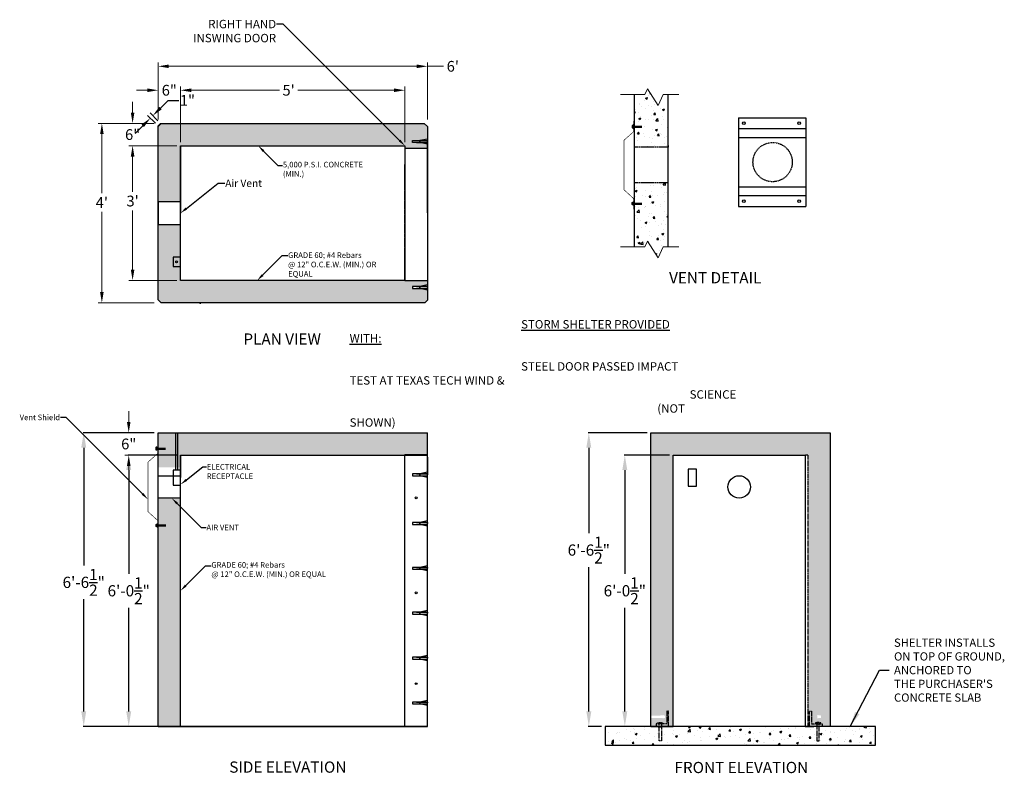
# Model space of a CAD drawing. Units: inches. Extents: x 190 to 2382, y -702 to 126.
import ezdxf
from ezdxf import colors
from ezdxf.entities.mleader import LeaderData, LeaderLine
from ezdxf.enums import TextEntityAlignment as Align
from ezdxf.math import Vec2, Vec3

# ---------------------------------------------------------------- set-up
doc = ezdxf.new("R2010")
doc.units = ezdxf.units.IN
doc.header["$MEASUREMENT"] = 0
doc.linetypes.add('HIDDEN', pattern=[0.375, 0.25, -0.125])
doc.layers.add('Concrete', color=1, linetype='Continuous')
doc.layers.add('Hidden Line', color=5, linetype='HIDDEN')
doc.layers.add('Dimensions', color=1, linetype='Continuous', lineweight=0)
doc.layers.add('Text', color=13, linetype='Continuous', lineweight=9)
doc.styles.get("Standard").update_dxf_attribs({"font": 'arial.ttf', "height": 3})
doc.styles.add('Two', font='stylu.ttf')
doc.styles.add('View Names', font='arial.ttf')
doc.dimstyles.new('Septic', dxfattribs={"dimscale": 2, "dimtxt": 1.44, "dimasz": 1.44, "dimexe": 0.5, "dimexo": 0.5, "dimgap": 0.5, "dimtad": 0, "dimtih": 1, "dimtoh": 1, "dimzin": 0, "dimdsep": 46, "dimlunit": 4, "dimtxsty": 'Two', "dimcen": 1.44, "dimclrd": 256, "dimclre": 256, "dimclrt": 256, "dimadec": 0, "dimazin": 0, "dimtfac": 0.6, "dimtofl": 0, "dimtmove": 0, "dimatfit": 3, "dimfxl": 1, "dimtolj": 1, "dimtzin": 0, "dimlwd": -1, "dimlwe": -1, "dimarcsym": 0})
doc.dimstyles.get("Standard").update_dxf_attribs({"dimtxt": 3, "dimasz": 4, "dimexe": 0.18, "dimexo": 1, "dimgap": 1, "dimtad": 0, "dimtih": 1, "dimtoh": 1, "dimdec": 4, "dimrnd": 0.007, "dimzin": 3, "dimdsep": 46, "dimlunit": 4, "dimtxsty": 'Standard', "dimcen": 0.09, "dimadec": 0, "dimazin": 0, "dimtm": 1e-09, "dimtfac": 1, "dimtdec": 4, "dimtofl": 0, "dimtmove": 0, "dimatfit": 1, "dimfxl": 1, "dimtolj": 1, "dimtzin": 0, "dimarcsym": 0})
pattern_1 = [(50, (0, 0), (5.379451, -0.470641), [0.5625, -6.1875]), (355, (0, 0), (-1.040635, 5.641441), [0.45, -4.95]), (100.45144, (0.4483, -0.039), (4.338816, 5.1708), [0.478051, -5.258566]), (46.1842, (0, 1.5), (8.00431, -1.241395), [0.84375, -9.28125]), (96.63564, (0.667, 1.3966), (7.009965, 7.30589), [0.717078, -7.887853]), (351.18416, (0, 1.5), (7.009965, 7.30589), [0.675, -7.425]), (21, (0.75, 1.125), (4.476803, -3.019642), [0.5625, -6.1875]), (326, (0.75, 1.125), (1.824865, 5.438625), [0.45, -4.95]), (71.45144, (1.123, 0.8734), (6.301668, 2.418984), [0.478051, -5.258566]), (37.5, (0, 0), (0.0911989, 2.4967039), [0, -4.89, 0, -5.025, 0, -4.96875]), (7.5, (0, 0), (1.9730215, 2.9580878), [0, -2.865, 0, -4.7775, 0, -1.89375]), (327.5, (-1.6725, 0), (4.0036683, -0.1691615), [0, -1.875, 0, -5.85, 0, -7.7625]), (317.5, (-2.4225, 0), (4.3738963, 0.7507874), [0, -2.4375, 0, -3.885, 0, -5.5125])]

# ---------------------------------------------------------------- blocks, each defined once
blk = doc.blocks.new('*D11')
at = {"layer": 'Defpoints', "color": 0, "transparency": 16777216}
for p in [(2155.31, -512.65), (2155.31, -527.9), (2227.31, -527.9)]:
    blk.add_point(p, dxfattribs=at)
at = {"layer": 'Dimensions', "transparency": 16777216}
for p, q in [((2155.31, -526.9), (2155.31, -511.65)), ((2158.19, -512.65), (2224.43, -512.65)), ((2227.31, -526.9), (2227.31, -511.65)), ((2227.31, -512.65), (2231.65, -512.65))]:
    blk.add_line(p, q, dxfattribs=at)
for points in [[(2158.19, -512.17), (2158.19, -513.13), (2155.31, -512.65)], [(2224.43, -512.17), (2224.43, -513.13), (2227.31, -512.65)]]:
    blk.add_solid(points, dxfattribs=at)
at = {"layer": 'Dimensions', "transparency": 16777216, "insert": (2234.12, -512.65), "char_height": 2.88, "attachment_point": 5, "style": 'Two'}
blk.add_mtext("\\A1;6'", dxfattribs=at)
blk = doc.blocks.new('*D12')
at = {"layer": 'Defpoints', "color": 0, "transparency": 16777216}
for p in [(2155.31, -519.05), (2155.31, -527.9), (2161.31, -533.9)]:
    blk.add_point(p, dxfattribs=at)
at = {"layer": 'Dimensions', "transparency": 16777216}
for p, q in [((2155.31, -526.9), (2155.31, -518.05)), ((2161.31, -532.9), (2161.31, -518.05)), ((2152.43, -519.05), (2149.55, -519.05)), ((2164.19, -519.05), (2167.07, -519.05))]:
    blk.add_line(p, q, dxfattribs=at)
for points in [[(2152.43, -518.57), (2152.43, -519.53), (2155.31, -519.05)], [(2164.19, -518.57), (2164.19, -519.53), (2161.31, -519.05)]]:
    blk.add_solid(points, dxfattribs=at)
at = {"layer": 'Dimensions', "transparency": 16777216, "insert": (2158.31, -519.05), "char_height": 2.88, "attachment_point": 5, "style": 'Two'}
blk.add_mtext('\\A1;6"', dxfattribs=at)
blk = doc.blocks.new('*D13')
at = {"layer": 'Defpoints', "color": 0, "transparency": 16777216}
for p in [(2161.31, -519.05), (2161.31, -533.9), (2221.31, -533.9)]:
    blk.add_point(p, dxfattribs=at)
at = {"layer": 'Dimensions', "transparency": 16777216}
for p, q in [((2161.31, -532.9), (2161.31, -518.05)), ((2221.31, -532.9), (2221.31, -518.05)), ((2164.19, -519.05), (2187.77, -519.05)), ((2218.43, -519.05), (2192.67, -519.05))]:
    blk.add_line(p, q, dxfattribs=at)
for points in [[(2164.19, -518.57), (2164.19, -519.53), (2161.31, -519.05)], [(2218.43, -518.57), (2218.43, -519.53), (2221.31, -519.05)]]:
    blk.add_solid(points, dxfattribs=at)
at = {"layer": 'Dimensions', "transparency": 16777216, "insert": (2190.22, -519.05), "char_height": 2.88, "attachment_point": 5, "style": 'Two'}
blk.add_mtext("\\A1;5'", dxfattribs=at)
blk = doc.blocks.new('*D14')
at = {"layer": 'Defpoints', "color": 0, "transparency": 16777216}
for p in [(2155.31, -527.9), (2140.29, -575.9), (2155.31, -575.9)]:
    blk.add_point(p, dxfattribs=at)
at = {"layer": 'Dimensions', "transparency": 16777216}
for p, q in [((2154.31, -527.9), (2139.29, -527.9)), ((2140.29, -530.78), (2140.29, -546.56)), ((2140.29, -573.02), (2140.29, -551.57)), ((2154.31, -575.9), (2139.29, -575.9))]:
    blk.add_line(p, q, dxfattribs=at)
for points in [[(2139.81, -530.78), (2140.77, -530.78), (2140.29, -527.9)], [(2139.81, -573.02), (2140.77, -573.02), (2140.29, -575.9)]]:
    blk.add_solid(points, dxfattribs=at)
at = {"layer": 'Dimensions', "transparency": 16777216, "insert": (2140.29, -549.06), "char_height": 2.88, "attachment_point": 5, "style": 'Two'}
blk.add_mtext("\\A1;4'", dxfattribs=at)
blk = doc.blocks.new('*D15')
at = {"layer": 'Defpoints', "color": 0, "transparency": 16777216}
for p in [(2148.51, -533.9), (2161.31, -533.9), (2161.31, -569.9)]:
    blk.add_point(p, dxfattribs=at)
at = {"layer": 'Dimensions', "transparency": 16777216}
for p, q in [((2160.31, -533.9), (2147.51, -533.9)), ((2148.51, -536.78), (2148.51, -546.18)), ((2148.51, -567.02), (2148.51, -551.16)), ((2160.31, -569.9), (2147.51, -569.9))]:
    blk.add_line(p, q, dxfattribs=at)
for points in [[(2148.03, -536.78), (2148.99, -536.78), (2148.51, -533.9)], [(2148.03, -567.02), (2148.99, -567.02), (2148.51, -569.9)]]:
    blk.add_solid(points, dxfattribs=at)
at = {"layer": 'Dimensions', "transparency": 16777216, "insert": (2148.51, -548.67), "char_height": 2.88, "attachment_point": 5, "style": 'Two'}
blk.add_mtext("\\A1;3'", dxfattribs=at)
blk = doc.blocks.new('*D16')
at = {"layer": 'Defpoints', "color": 0, "transparency": 16777216}
for p in [(2148.51, -527.9), (2155.31, -527.9), (2161.31, -533.9)]:
    blk.add_point(p, dxfattribs=at)
at = {"layer": 'Dimensions', "transparency": 16777216}
for p, q in [((2148.51, -525.02), (2148.51, -522.14)), ((2154.31, -527.9), (2147.51, -527.9)), ((2160.31, -533.9), (2147.51, -533.9)), ((2148.51, -536.78), (2148.51, -539.66))]:
    blk.add_line(p, q, dxfattribs=at)
for points in [[(2148.03, -525.02), (2148.99, -525.02), (2148.51, -527.9)], [(2148.03, -536.78), (2148.99, -536.78), (2148.51, -533.9)]]:
    blk.add_solid(points, dxfattribs=at)
at = {"layer": 'Dimensions', "transparency": 16777216, "insert": (2148.51, -530.9), "char_height": 2.88, "attachment_point": 5, "style": 'Two'}
blk.add_mtext('\\A1;6"', dxfattribs=at)
blk = doc.blocks.new('*D17')
at = {"layer": 'Concrete', "transparency": 16777216}
for p, q in [((2155.97, -523.8), (2158, -521.76)), ((2158, -521.76), (2160.88, -521.76)), ((2154.6, -527.88), (2152.53, -525.81)), ((2155.29, -527.19), (2153.22, -525.13)), ((2151.21, -528.56), (2149.17, -530.59))]:
    blk.add_line(p, q, dxfattribs=at)
for points in [[(2155.63, -523.46), (2156.3, -524.14), (2153.93, -525.83)], [(2150.87, -528.22), (2151.54, -528.9), (2153.24, -526.52)]]:
    blk.add_solid(points, dxfattribs=at)
at = {"layer": 'Defpoints', "color": 0, "transparency": 16777216}
for p in [(2153.93, -525.83), (2155.31, -528.59), (2156, -527.9)]:
    blk.add_point(p, dxfattribs=at)
at = {"layer": 'Concrete', "transparency": 16777216, "insert": (2163.16, -521.76), "char_height": 2.88, "attachment_point": 5, "style": 'Two'}
blk.add_mtext('\\A1;1"', dxfattribs=at)
blk = doc.blocks.new('*D18')
at = {"layer": 'Defpoints', "color": 0, "transparency": 16777216}
for p in [(2147.47, -610.61), (2155.31, -610.61), (2161.31, -616.61)]:
    blk.add_point(p, dxfattribs=at)
at = {"layer": 'Dimensions', "transparency": 16777216}
for p, q in [((2147.47, -607.73), (2147.47, -604.85)), ((2154.31, -610.61), (2146.47, -610.61)), ((2160.31, -616.61), (2146.47, -616.61)), ((2147.47, -619.49), (2147.47, -622.37))]:
    blk.add_line(p, q, dxfattribs=at)
for points in [[(2146.99, -607.73), (2147.95, -607.73), (2147.47, -610.61)], [(2146.99, -619.49), (2147.95, -619.49), (2147.47, -616.61)]]:
    blk.add_solid(points, dxfattribs=at)
at = {"layer": 'Dimensions', "transparency": 16777216, "insert": (2147.47, -613.61), "char_height": 2.88, "attachment_point": 5, "style": 'Two'}
blk.add_mtext('\\A1;6"', dxfattribs=at)
blk = doc.blocks.new('*D19')
at = {"layer": 'Concrete', "color": 0, "lineweight": -2, "transparency": 16777216}
for p, q in [((2154.31, -610.61), (2135.26, -610.61)), ((2135.44, -614.61), (2135.44, -646.07)), ((2135.44, -685.11), (2135.44, -655.15)), ((2154.31, -689.11), (2135.26, -689.11))]:
    blk.add_line(p, q, dxfattribs=at)
at = {"layer": 'Concrete', "color": 0, "transparency": 16777216}
for points in [[(2134.77, -614.61), (2136.11, -614.61), (2135.44, -610.61)], [(2134.77, -685.11), (2136.11, -685.11), (2135.44, -689.11)]]:
    blk.add_solid(points, dxfattribs=at)
at = {"layer": 'Defpoints', "color": 0, "transparency": 16777216}
for p in [(2155.31, -610.61), (2135.44, -689.11), (2155.31, -689.11)]:
    blk.add_point(p, dxfattribs=at)
at = {"layer": 'Concrete', "color": 0, "transparency": 16777216, "insert": (2135.44, -650.61), "char_height": 3, "attachment_point": 5}
blk.add_mtext('\\A1;6\'-6{\\H1.000000x;\\S1/2;}"', dxfattribs=at)
blk = doc.blocks.new('A$C2AB75B5E')
at = {"layer": 'Concrete'}
for p, q in [((0, 0.25), (-4, 0.25)), ((-4, 0.25), (-4, -0.25)), ((-2.875, 0.25), (-2, 0.25)), ((0, 0.6875), (-2, 0.25)), ((-2, 0.25), (0, 0.25)), ((-2, 0.25), (-2, -0.25)), ((-2, -0.25), (-2, 0.25)), ((0, 0), (0, 0.6875)), ((0, 0), (0, 0.25)), ((0, 0.25), (0, 0)), ((-4, -0.25), (0, -0.25)), ((0, -0.6875), (-2, -0.25))]:
    blk.add_line(p, q, dxfattribs=at)
blk = doc.blocks.new('*D20')
at = {"layer": 'Concrete', "color": 0, "lineweight": -2, "transparency": 16777216}
for p, q in [((2160.31, -616.61), (2147.29, -616.61)), ((2147.47, -620.61), (2147.47, -648.32)), ((2147.47, -685.11), (2147.47, -657.4)), ((2160.31, -689.11), (2147.29, -689.11))]:
    blk.add_line(p, q, dxfattribs=at)
at = {"layer": 'Concrete', "color": 0, "transparency": 16777216}
for points in [[(2146.8, -620.61), (2148.14, -620.61), (2147.47, -616.61)], [(2146.8, -685.11), (2148.14, -685.11), (2147.47, -689.11)]]:
    blk.add_solid(points, dxfattribs=at)
at = {"layer": 'Defpoints', "color": 0, "transparency": 16777216}
for p in [(2161.31, -616.61), (2147.47, -689.11), (2161.31, -689.11)]:
    blk.add_point(p, dxfattribs=at)
at = {"layer": 'Concrete', "color": 0, "transparency": 16777216, "insert": (2147.47, -652.86), "char_height": 3, "attachment_point": 5}
blk.add_mtext('\\A1;6\'-0{\\H1.000000x;\\S1/2;}"', dxfattribs=at)
blk = doc.blocks.new('*D21')
at = {"layer": 'Concrete', "color": 0, "lineweight": -2, "transparency": 16777216}
for p, q in [((2286.05, -610.61), (2270.3, -610.61)), ((2270.48, -614.61), (2270.48, -637.44)), ((2270.48, -685.11), (2270.48, -646.52)), ((2273.88, -689.11), (2270.3, -689.11))]:
    blk.add_line(p, q, dxfattribs=at)
at = {"layer": 'Concrete', "color": 0, "transparency": 16777216}
for points in [[(2269.82, -614.61), (2271.15, -614.61), (2270.48, -610.61)], [(2269.82, -685.11), (2271.15, -685.11), (2270.48, -689.11)]]:
    blk.add_solid(points, dxfattribs=at)
at = {"layer": 'Defpoints', "color": 0, "transparency": 16777216}
for p in [(2270.48, -610.61), (2287.05, -610.61), (2274.88, -689.11)]:
    blk.add_point(p, dxfattribs=at)
at = {"layer": 'Concrete', "color": 0, "transparency": 16777216, "insert": (2270.48, -641.98), "char_height": 3, "attachment_point": 5}
blk.add_mtext('\\A1;6\'-6{\\H1.000000x;\\S1/2;}"', dxfattribs=at)
blk = doc.blocks.new('*D40')
at = {"layer": 'Concrete', "color": 0, "lineweight": -2, "transparency": 16777216}
for p, q in [((2292.05, -616.61), (2279.93, -616.61)), ((2280.11, -620.61), (2280.11, -648.32)), ((2280.11, -685.11), (2280.11, -657.4)), ((2286.05, -689.11), (2279.93, -689.11))]:
    blk.add_line(p, q, dxfattribs=at)
at = {"layer": 'Concrete', "color": 0, "transparency": 16777216}
for points in [[(2279.44, -620.61), (2280.77, -620.61), (2280.11, -616.61)], [(2279.44, -685.11), (2280.77, -685.11), (2280.11, -689.11)]]:
    blk.add_solid(points, dxfattribs=at)
at = {"layer": 'Defpoints', "color": 0, "transparency": 16777216}
for p in [(2293.05, -616.61), (2280.11, -689.11), (2287.05, -689.11)]:
    blk.add_point(p, dxfattribs=at)
at = {"layer": 'Concrete', "color": 0, "transparency": 16777216, "insert": (2280.11, -652.86), "char_height": 3, "attachment_point": 5}
blk.add_mtext('\\A1;6\'-0{\\H1.000000x;\\S1/2;}"', dxfattribs=at)

msp = doc.modelspace()

# ---------------------------------------------------------------- hatches: boundary and pattern name
at = {"layer": 'Concrete'}
h = msp.add_hatch(dxfattribs=at)
h.set_pattern_fill('AR-CONC', color=256, scale=0.75)
h.set_pattern_definition([(50, (-77.0425, -329.7394), (5.379451, -0.470641), [0.5625, -6.1875]), (355, (-77.0425, -329.7394), (-1.040635, 5.641441), [0.45, -4.95]), (100.45144, (-76.594, -329.7787), (4.338816, 5.1708), [0.478051, -5.258566]), (46.1842, (-77.0425, -328.2394), (8.00431, -1.241395), [0.84375, -9.28125]), (96.63564, (-76.3755, -328.343), (7.009965, 7.30589), [0.717078, -7.887853]), (351.18416, (-77.0425, -328.2394), (7.009965, 7.30589), [0.675, -7.425]), (21, (-76.2925, -328.6144), (4.476803, -3.019642), [0.5625, -6.1875]), (326, (-76.2925, -328.6144), (1.824865, 5.438625), [0.45, -4.95]), (71.45144, (-75.9195, -328.866), (6.301668, 2.418984), [0.478051, -5.258566]), (37.5, (-77.0425, -329.7394), (0.0911989, 2.4967039), [0, -4.89, 0, -5.025, 0, -4.96875]), (7.5, (-77.0425, -329.7394), (1.9730215, 2.9580878), [0, -2.865, 0, -4.7775, 0, -1.89375]), (327.5, (-78.715, -329.7394), (4.0036683, -0.1691615), [0, -1.875, 0, -5.85, 0, -7.7625]), (317.5, (-79.465, -329.7394), (4.3738963, 0.7507874), [0, -2.4375, 0, -3.885, 0, -5.5125])])
h.paths.add_polyline_path([(2291.6788, -520.14789), (2290.34896, -520.14789), (2289.03646, -523.14789), (2286.13021, -518.64789), (2285.47396, -520.14789), (2282.6788, -520.14789), (2282.6788, -534.31037), (2291.6788, -534.31037), (2291.6788, -533.81037)])
h.paths.add_polyline_path([(2291.6788, -543.81037), (2282.6788, -543.81037), (2282.6788, -560.87328), (2285.47396, -560.87328), (2286.13021, -559.37328), (2289.03646, -563.87328), (2290.34896, -560.87328), (2291.6788, -560.87328)])
h = msp.add_hatch(dxfattribs=at)
h.set_pattern_fill('AR-CONC', color=256, scale=0.75)
h.set_pattern_definition(pattern_1)
h.paths.add_polyline_path([(2335.05087, -610.61196), (2287.05087, -610.61196), (2287.05087, -686.22124), (2289.50376, -686.22124), (2290.48308, -686.08887), (2290.48308, -686.20865), (2290.48495, -686.22124), (2290.89163, -686.22124), (2290.89163, -686.84361), (2290.48308, -686.84361), (2290.48308, -686.94331), (2289.56918, -686.84361), (2287.05087, -686.84361), (2287.05087, -689.11196), (2293.05087, -689.11196), (2293.05087, -616.61196), (2328.30087, -616.61196), (2329.05087, -616.61196), (2329.05087, -689.11196), (2335.05087, -689.11196), (2335.05087, -685.03853)])
h.paths.add_polyline_path([(2331.61866, -686.09073), (2332.61642, -686.2256), (2332.56415, -686.57718), (2332.56415, -686.84203), (2331.61866, -686.94517)], flags=16)
h.paths.add_polyline_path([(2227.30974, -610.61196), (2155.30974, -610.61196), (2155.30974, -619.86196), (2161.30974, -619.86196), (2161.30974, -616.61196), (2221.30974, -616.61196), (2221.30974, -616.38598), (2227.30974, -616.38598)])
h.paths.add_polyline_path([(2161.30974, -628.36322), (2155.30974, -628.36322), (2155.30974, -689.11196), (2161.30974, -689.11196)])
h.paths.add_polyline_path([(2156.12224, -527.90132), (2155.30974, -528.71382), (2155.30974, -548.90132), (2161.30974, -548.90132), (2161.30974, -533.90132), (2221.30974, -533.90132), (2221.30974, -534.65132), (2227.30974, -534.65132), (2227.30974, -533.46382), (2225.30974, -533.02632), (2224.43474, -533.02632), (2223.30974, -533.02632), (2223.30974, -532.52632), (2225.30974, -532.52632), (2227.30974, -532.08882), (2227.30974, -528.71382), (2226.49724, -527.90132)])
h.paths.add_polyline_path([(2161.30974, -554.90132), (2155.30974, -554.90132), (2155.30974, -558.44562), (2155.30974, -569.90132), (2155.30974, -575.08882), (2156.12224, -575.90132), (2226.62224, -575.90132), (2227.30974, -575.21382), (2227.30974, -572.46382), (2225.30974, -572.02632), (2223.30974, -572.02632), (2223.30974, -571.52632), (2225.30974, -571.52632), (2227.30974, -571.08882), (2227.30974, -569.90132), (2221.30974, -569.90132), (2161.30974, -569.90132)])
h = msp.add_hatch(dxfattribs=at)
h.set_pattern_fill('AR-CONC', color=256, scale=0.75)
h.set_pattern_definition(pattern_1)
h.paths.add_polyline_path([(2336.98395, -689.11383), (2335.05087, -689.11383), (2335.05087, -689.11196), (2285.11779, -689.11196), (2285.11779, -692.94264), (2284.49542, -692.94264), (2284.49542, -689.11196), (2274.88332, -689.11196), (2274.88332, -694.11196), (2347.1397, -694.11196), (2347.1397, -689.11196), (2338.37288, -689.11196), (2338.37288, -689.11383), (2337.60632, -689.11383), (2337.60632, -692.9445), (2336.98395, -692.9445)])

# ---------------------------------------------------------------- linework, layer by layer
at = {"layer": 'Concrete', "ltscale": 0.5}
for p, q in [((2282.6788, -560.87328), (2282.6788, -520.14789)), ((2291.6788, -560.87328), (2291.6788, -520.14789))]:
    msp.add_line(p, q, dxfattribs=at)
at = {"layer": 'Concrete', "linetype": 'Continuous'}
for p, q in [((2310.46696, -526.44018), (2310.46696, -550.08751)), ((2328.46696, -526.44018), (2328.46696, -550.08751)), ((2282.33111, -528.60796), (2282.1103, -528.60796)), ((2282.33111, -528.96816), (2282.1103, -528.96816)), ((2282.49498, -528.65132), (2284.65619, -528.65132)), ((2282.49498, -528.92132), (2284.65619, -528.92132)), ((2310.46696, -529.29914), (2328.46696, -529.29914)), ((2310.46696, -531.64648), (2328.46696, -531.64648)), ((2310.46696, -544.88121), (2328.46696, -544.88121)), ((2310.46696, -547.22855), (2328.46696, -547.22855)), ((2282.33111, -549.16096), (2282.1103, -549.16096)), ((2282.33111, -549.52115), (2282.1103, -549.52115)), ((2282.49498, -549.2078), (2284.65619, -549.2078)), ((2282.49498, -549.4778), (2284.65619, -549.4778)), ((2154.96205, -614.66081), (2154.74124, -614.66081)), ((2154.96205, -615.02101), (2154.74124, -615.02101)), ((2155.12592, -614.70417), (2157.28713, -614.70417)), ((2155.12592, -614.97417), (2157.28713, -614.97417)), ((2155.06404, -635.2138), (2154.84322, -635.2138)), ((2155.06404, -635.574), (2154.84322, -635.574)), ((2155.2279, -635.26064), (2157.38911, -635.26064)), ((2155.2279, -635.53064), (2157.38911, -635.53064))]:
    msp.add_line(p, q, dxfattribs=at)
at = {"layer": 'Concrete'}
for p, q in [((2155.30974, -528.58882), (2155.99724, -527.90132)), ((2156.12224, -527.90132), (2155.30974, -528.71382)), ((2155.30974, -575.08882), (2155.30974, -528.58882)), ((2155.99724, -527.90132), (2226.49724, -527.90132)), ((2226.49724, -527.90132), (2227.30974, -528.71382)), ((2227.30974, -528.71382), (2227.30974, -575.21382)), ((2161.30974, -569.90132), (2161.30974, -533.90132)), ((2161.30974, -533.90132), (2221.30974, -533.90132)), ((2161.30974, -533.90132), (2161.30974, -551.90132)), ((2221.30974, -533.90132), (2221.30974, -569.90132)), ((2223.30974, -533.02632), (2223.30974, -532.52632)), ((2223.30974, -532.52632), (2227.30974, -532.52632)), ((2227.30974, -533.02632), (2223.30974, -533.02632)), ((2224.43474, -533.02632), (2225.30974, -533.02632)), ((2227.30974, -532.08882), (2225.30974, -532.52632)), ((2225.30974, -533.02632), (2225.30974, -532.52632)), ((2225.30974, -532.52632), (2225.30974, -533.02632)), ((2225.30974, -533.02632), (2227.30974, -533.02632)), ((2227.30974, -533.46382), (2225.30974, -533.02632)), ((2227.30974, -534.65132), (2227.30974, -532.33882)), ((2227.30974, -532.77632), (2227.30974, -533.02632)), ((2227.30974, -533.02632), (2227.30974, -532.77632)), ((2227.30974, -532.77632), (2227.30974, -533.46382)), ((2227.30974, -534.65132), (2227.30974, -532.77632)), ((2227.30974, -533.02632), (2227.30974, -533.27632)), ((2291.6788, -533.81037), (2291.6788, -534.31037)), ((2227.30974, -534.65132), (2221.30974, -534.65132)), ((2227.30974, -551.83882), (2227.30974, -534.65132)), ((2221.30974, -544.90132), (2221.30974, -538.90132)), ((2291.6788, -544.31037), (2291.6788, -543.81037)), ((2161.30974, -548.90132), (2155.30974, -548.90132)), ((2155.30974, -548.90132), (2155.30974, -554.90132)), ((2161.30974, -551.90132), (2161.30974, -548.90132)), ((2155.30974, -569.90132), (2155.30974, -551.90132)), ((2155.30974, -558.44562), (2155.30974, -554.44562)), ((2155.30974, -554.90132), (2161.30974, -554.90132)), ((2221.30974, -569.90132), (2221.30974, -561.90132)), ((2161.30974, -563.65132), (2159.30974, -563.65132)), ((2159.30974, -563.65132), (2159.30974, -566.15132)), ((2159.30974, -564.90132), (2159.30974, -566.15132)), ((2161.30974, -566.15132), (2161.30974, -563.65132)), ((2161.30974, -569.90132), (2161.30974, -564.90132)), ((2161.30974, -569.90132), (2161.30974, -564.90132)), ((2159.30974, -566.15132), (2161.30974, -566.15132)), ((2221.30974, -569.90132), (2161.30974, -569.90132)), ((2221.30974, -569.90132), (2227.30974, -569.90132)), ((2227.30974, -571.08882), (2225.30974, -571.52632)), ((2227.30974, -571.77632), (2227.30974, -571.08882)), ((2227.30974, -571.52632), (2223.30974, -571.52632)), ((2223.30974, -571.52632), (2223.30974, -572.02632)), ((2223.30974, -572.02632), (2227.30974, -572.02632)), ((2224.43474, -571.52632), (2225.30974, -571.52632)), ((2225.30974, -571.52632), (2227.30974, -571.52632)), ((2225.30974, -571.52632), (2225.30974, -572.02632)), ((2225.30974, -572.02632), (2225.30974, -571.52632)), ((2227.30974, -572.46382), (2225.30974, -572.02632)), ((2227.30974, -571.77632), (2227.30974, -571.52632)), ((2227.30974, -571.52632), (2227.30974, -571.77632)), ((2156.12224, -575.90132), (2155.30974, -575.08882)), ((2226.62224, -575.90132), (2156.12224, -575.90132)), ((2165.30974, -575.90132), (2164.30974, -575.90132)), ((2164.86173, -575.90132), (2164.36173, -575.90132)), ((2166.36173, -575.90132), (2166.61173, -575.90132)), ((2166.61173, -575.90132), (2166.61173, -576.15132)), ((2227.30974, -575.21382), (2226.62224, -575.90132)), ((2155.30974, -689.11196), (2155.30974, -610.61196)), ((2155.30974, -610.61196), (2227.30974, -610.61196)), ((2160.05974, -620.61196), (2160.05974, -610.61196)), ((2160.55974, -620.61196), (2160.55974, -610.61196)), ((2191.30974, -610.61196), (2201.30974, -610.61196)), ((2227.30974, -689.11196), (2227.30974, -610.61196)), ((2287.05087, -689.11196), (2287.05087, -610.61196)), ((2287.05087, -610.61196), (2335.05087, -610.61196)), ((2335.05087, -610.61196), (2335.05087, -689.11196)), ((2161.30974, -689.11196), (2161.30974, -616.61196)), ((2161.30974, -616.61196), (2227.30974, -616.61196)), ((2161.30974, -616.61196), (2161.30974, -621.11196)), ((2161.30974, -616.61196), (2161.30974, -622.61196)), ((2161.30974, -616.61196), (2161.30974, -622.61196)), ((2221.30974, -616.38598), (2227.30974, -616.38598)), ((2221.30974, -616.38598), (2221.30974, -616.61196)), ((2221.30974, -689.11196), (2221.30974, -616.61196)), ((2221.30974, -689.11196), (2221.30974, -617.11196)), ((2227.30974, -617.11196), (2227.30974, -621.86196)), ((2293.05087, -689.11196), (2293.05087, -616.61196)), ((2293.05087, -616.61196), (2328.30087, -616.61196)), ((2293.05087, -616.61196), (2298.05087, -616.61196)), ((2328.30087, -616.61196), (2328.30087, -689.11196)), ((2161.30974, -620.61196), (2159.30974, -620.61196)), ((2159.30974, -620.61196), (2159.30974, -624.61196)), ((2227.30974, -621.17446), (2225.30974, -621.61196)), ((2227.30974, -621.86196), (2227.30974, -621.17446)), ((2299.30087, -620.36196), (2297.05087, -620.36196)), ((2297.05087, -620.36196), (2297.05087, -624.86196)), ((2299.30087, -622.61196), (2299.30087, -620.36196)), ((2299.30087, -624.86196), (2299.30087, -620.36196)), ((2155.30974, -628.11322), (2155.30974, -622.11322)), ((2155.30974, -622.11322), (2161.30974, -622.11322)), ((2227.30974, -621.61196), (2223.30974, -621.61196)), ((2223.30974, -621.61196), (2223.30974, -622.11196)), ((2223.30974, -622.11196), (2227.30974, -622.11196)), ((2224.43474, -621.61196), (2225.30974, -621.61196)), ((2225.30974, -621.61196), (2227.30974, -621.61196)), ((2225.30974, -621.61196), (2225.30974, -622.11196)), ((2225.30974, -622.11196), (2225.30974, -621.61196)), ((2227.30974, -622.54946), (2225.30974, -622.11196)), ((2227.30974, -621.86196), (2227.30974, -621.61196)), ((2227.30974, -621.61196), (2227.30974, -621.86196)), ((2227.30974, -634.86196), (2227.30974, -622.86196)), ((2159.30974, -624.61196), (2161.30974, -624.61196)), ((2297.05087, -624.86196), (2299.30087, -624.86196)), ((2161.30974, -628.11322), (2155.30974, -628.11322)), ((2227.30974, -634.17446), (2225.30974, -634.61196)), ((2227.30974, -634.86196), (2227.30974, -634.17446)), ((2221.30974, -646.86196), (2221.30974, -634.86196)), ((2227.30974, -634.61196), (2223.30974, -634.61196)), ((2223.30974, -634.61196), (2223.30974, -635.11196)), ((2223.30974, -635.11196), (2227.30974, -635.11196)), ((2224.43474, -634.61196), (2225.30974, -634.61196)), ((2225.30974, -634.61196), (2227.30974, -634.61196)), ((2225.30974, -634.61196), (2225.30974, -635.11196)), ((2225.30974, -635.11196), (2225.30974, -634.61196)), ((2227.30974, -635.54946), (2225.30974, -635.11196)), ((2227.30974, -634.86196), (2227.30974, -634.61196)), ((2227.30974, -634.61196), (2227.30974, -634.86196)), ((2227.30974, -646.61196), (2223.30974, -646.61196)), ((2223.30974, -646.61196), (2223.30974, -647.11196)), ((2223.30974, -647.11196), (2227.30974, -647.11196)), ((2224.43474, -646.61196), (2225.30974, -646.61196)), ((2227.30974, -646.17446), (2225.30974, -646.61196)), ((2225.30974, -646.61196), (2227.30974, -646.61196)), ((2225.30974, -646.61196), (2225.30974, -647.11196)), ((2225.30974, -647.11196), (2225.30974, -646.61196)), ((2227.30974, -647.54946), (2225.30974, -647.11196)), ((2227.30974, -646.86196), (2227.30974, -646.17446)), ((2227.30974, -646.86196), (2227.30974, -646.61196)), ((2227.30974, -646.61196), (2227.30974, -646.86196)), ((2227.30974, -658.86196), (2227.30974, -646.86196)), ((2221.30974, -670.86196), (2221.30974, -658.86196)), ((2227.30974, -658.61196), (2223.30974, -658.61196)), ((2223.30974, -658.61196), (2223.30974, -659.11196)), ((2223.30974, -659.11196), (2227.30974, -659.11196)), ((2224.43474, -658.61196), (2225.30974, -658.61196)), ((2227.30974, -658.17446), (2225.30974, -658.61196)), ((2225.30974, -658.61196), (2227.30974, -658.61196)), ((2225.30974, -658.61196), (2225.30974, -659.11196)), ((2225.30974, -659.11196), (2225.30974, -658.61196)), ((2227.30974, -659.54946), (2225.30974, -659.11196)), ((2227.30974, -658.86196), (2227.30974, -658.17446)), ((2227.30974, -658.86196), (2227.30974, -658.61196)), ((2227.30974, -658.61196), (2227.30974, -658.86196)), ((2227.30974, -682.86196), (2227.30974, -670.86196)), ((2227.30974, -682.61196), (2223.30974, -682.61196)), ((2223.30974, -682.61196), (2223.30974, -683.11196)), ((2223.30974, -683.11196), (2227.30974, -683.11196)), ((2224.43474, -682.61196), (2225.30974, -682.61196)), ((2227.30974, -682.17446), (2225.30974, -682.61196)), ((2225.30974, -682.61196), (2227.30974, -682.61196)), ((2225.30974, -682.61196), (2225.30974, -683.11196)), ((2225.30974, -683.11196), (2225.30974, -682.61196)), ((2227.30974, -683.54946), (2225.30974, -683.11196)), ((2227.30974, -682.86196), (2227.30974, -682.17446)), ((2227.30974, -682.86196), (2227.30974, -682.61196)), ((2227.30974, -682.61196), (2227.30974, -682.86196)), ((2227.30974, -689.11196), (2227.30974, -682.86196)), ((2161.30974, -689.11196), (2155.30974, -689.11196)), ((2155.30974, -689.11196), (2227.30974, -689.11196)), ((2227.30974, -689.11196), (2161.30974, -689.11196)), ((2197.30974, -689.11196), (2227.30974, -689.11196)), ((2227.30974, -689.11196), (2221.30974, -689.11196)), ((2335.05087, -689.11196), (2287.05087, -689.11196)), ((2287.05087, -689.11196), (2293.05087, -689.11196)), ((2293.05087, -689.11196), (2290.73837, -689.11196)), ((2328.30087, -689.11196), (2330.61337, -689.11196))]:
    msp.add_line(p, q, dxfattribs=at)
at = {"layer": 'Concrete', "linetype": 'HIDDEN', "ltscale": 0.5}
for p, q in [((2291.6788, -534.31037), (2282.6788, -534.31037)), ((2291.6788, -543.81037), (2282.6788, -543.81037))]:
    msp.add_line(p, q, dxfattribs=at)
at = {"layer": 'Concrete', "linetype": 'HIDDEN', "ltscale": 0.75}
for p, q in [((2221.30974, -561.90132), (2221.30974, -544.90132)), ((2227.30974, -544.90132), (2227.30974, -561.90132))]:
    msp.add_line(p, q, dxfattribs=at)
at = {"layer": 'Concrete', "linetype": 'Continuous'}
for points in [[(2310.46696, -526.44018), (2328.46696, -526.44018)], [(2310.46696, -550.08751), (2328.46696, -550.08751)]]:
    msp.add_lwpolyline(points, dxfattribs=at)
at = {"layer": 'Concrete'}
msp.add_lwpolyline([(2155.99724, -527.90132), (2166.68056, -527.90132), (2167.24678, -527.90132)], dxfattribs=at)
at = {"layer": 'Concrete', "linetype": 'Continuous', "lineweight": 0, "const_width": 0.15}
for points in [[(2282.48851, -527.2367), (2282.48851, -530.09566), (2279.86149, -532.44301), (2279.86656, -539.06037), (2279.86656, -539.06037), (2279.86656, -539.06037), (2279.86656, -545.63833), (2282.49498, -548.03228), (2282.49498, -550.88403)], [(2155.22144, -613.28955), (2155.22144, -616.14851), (2152.59442, -618.49585), (2152.59949, -625.11322), (2152.59949, -625.11322), (2152.59949, -625.11322), (2152.59949, -631.69118), (2155.2279, -634.08513), (2155.2279, -636.93688)]]:
    msp.add_lwpolyline(points, dxfattribs=at)
at = {"layer": 'Concrete', "linetype": 'Continuous'}
for points in [[(2282.1103, -528.50779), (2282.1103, -529.06834, 0.414213562), (2282.17033, -529.12837), (2282.33111, -529.12837), (2282.33111, -528.44776), (2282.17033, -528.44776, 0.414213562)], [(2282.1103, -549.62133), (2282.1103, -549.06078, -0.414213562), (2282.17033, -549.00075), (2282.33111, -549.00075), (2282.33111, -549.68136), (2282.17033, -549.68136, -0.414213562)], [(2154.74124, -614.56064), (2154.74124, -615.12118, 0.414213562), (2154.80127, -615.18121), (2154.96205, -615.18121), (2154.96205, -614.50061), (2154.80127, -614.50061, 0.414213562)], [(2154.84322, -635.67418), (2154.84322, -635.11363, -0.414213562), (2154.90325, -635.0536), (2155.06404, -635.0536), (2155.06404, -635.73421), (2154.90325, -635.73421, -0.414213562)]]:
    msp.add_lwpolyline(points, format="xyb", close=True, dxfattribs=at)
for points in [[(2282.34061, -528.33025), (2282.34061, -529.24617), (2282.38983, -529.24617), (2282.38983, -528.33025)], [(2282.34061, -549.79887), (2282.34061, -548.88295), (2282.38983, -548.88295), (2282.38983, -549.79887)], [(2154.97156, -614.38309), (2154.97156, -615.29901), (2155.02077, -615.29901), (2155.02077, -614.38309)], [(2155.07354, -635.85172), (2155.07354, -634.9358), (2155.12276, -634.9358), (2155.12276, -635.85172)]]:
    msp.add_lwpolyline(points, close=True, dxfattribs=at)
at = {"layer": 'Concrete', "linetype": 'HIDDEN'}
for points in [[(2291.82019, -689.15917), (2291.82019, -685.03667), (2291.31638, -685.03667), (2291.31638, -688.41964), (2288.49818, -688.41964), (2288.49818, -689.11196), (2291.74147, -689.11196)], [(2329.53155, -689.15917), (2329.53155, -685.03667), (2330.03536, -685.03667), (2330.03536, -688.41964), (2332.85356, -688.41964), (2332.85356, -689.11196), (2329.61027, -689.11196)]]:
    msp.add_lwpolyline(points, dxfattribs=at)
at = {"layer": 'Concrete'}
msp.add_lwpolyline([(2274.88332, -694.11196), (2347.1397, -694.11196), (2347.1397, -689.11196), (2274.88332, -689.11196)], close=True, dxfattribs=at)
at = {"layer": 'Concrete', "linetype": 'HIDDEN'}
for points in [[(2290.22587, -688.20182), (2290.22587, -688.28853), (2288.86295, -688.28853), (2288.86295, -688.20182)], [(2289.88711, -688.04416), (2289.88711, -692.94264), (2289.26473, -692.94264), (2289.26473, -688.04416)], [(2331.12587, -688.20182), (2331.12587, -688.28853), (2332.48879, -688.28853), (2332.48879, -688.20182)], [(2331.46463, -688.04416), (2331.46463, -692.94264), (2332.08701, -692.94264), (2332.08701, -688.04416)]]:
    msp.add_lwpolyline(points, close=True, dxfattribs=at)
at = {"layer": 'Concrete', "linetype": 'Continuous'}
for centre in [(2311.9212, -527.83737), (2326.72174, -527.83737), (2311.9212, -548.68049), (2326.72174, -548.68049)]:
    msp.add_circle(centre, 0.375, dxfattribs=at)
at = {"layer": 'Concrete', "linetype": 'HIDDEN', "ltscale": 0.5}
msp.add_circle((2319.62713, -538.26385), 5.25, dxfattribs=at)
at = {"layer": 'Concrete'}
for centre, radius in [((2160.28128, -564.90132), 0.25), ((2310.67587, -625.11259), 3), ((2224.30974, -628.02704), 0.25), ((2224.30974, -653.3886), 0.25), ((2224.30974, -677.69689), 0.25)]:
    msp.add_circle(centre, radius, dxfattribs=at)
at = {"layer": 'Hidden Line'}
for q in [(2328.30087, -616.61196), (2329.05087, -689.11196)]:
    msp.add_line((2329.05087, -616.61196), q, dxfattribs=at)
at = {"layer": 'Text'}
for points in [[(2294.55941, -520.14789), (2290.34896, -520.14789), (2289.03646, -523.14789), (2286.13021, -518.64789), (2285.47396, -520.14789), (2278.92082, -520.14789)], [(2294.55941, -560.87328), (2290.34896, -560.87328), (2289.03646, -563.87328), (2286.13021, -559.37328), (2285.47396, -560.87328), (2278.92082, -560.87328)]]:
    msp.add_lwpolyline(points, dxfattribs=at)

# ---------------------------------------------------------------- block references
at = {"layer": 'Concrete'}
msp.add_blockref('A$C2AB75B5E', (2227.30974, -670.86196), dxfattribs=at)

# ---------------------------------------------------------------- texts
msp.add_text('%%UVENT DETAIL', height=3, dxfattribs=at).set_placement((2304.29072, -570.68321), align=Align.CENTER)
at = {"layer": 'Concrete', "style": 'View Names'}
for s, p in [('%%UPLAN VIEW', (2188.49111, -587.06687)), ('%%USIDE ELEVATION', (2190.01047, -701.49671)), ('%%UFRONT ELEVATION', (2311.26239, -701.60696))]:
    msp.add_text(s, height=3, dxfattribs=at).set_placement(p, align=Align.CENTER)
at = {"layer": 'Concrete', "insert": (2206.53209, -594.75102), "char_height": 2.25, "attachment_point": 4}
msp.add_mtext_dynamic_manual_height_columns('\\pi20.379;{\\fArial|b1|i0|c0|p34;\\LSTORM SHELTER PROVIDED WITH:\\P\\pi47.236;\\fArial|b0|i0|c0|p34;\\P\\pi0.71112;}STEEL DOOR PASSED IMPACT TEST AT TEXAS TECH WIND & \\P\\pi40.405;SCIENCE\\P\\pi36.563;(NOT SHOWN)', width=94.4718614, gutter_width=15, heights=[0], dxfattribs=at)
at = {"layer": 'Concrete', "insert": (2352.08714, -674.07854), "char_height": 2.2, "attachment_point": 4, "style": 'Two'}
msp.add_mtext("{\\fArial|b0|i0|c0|p34;SHELTER INSTALLS\\PON TOP OF GROUND,\\PANCHORED TO\\PTHE PURCHASER'S\\PCONCRETE SLAB}", dxfattribs=at)

# ---------------------------------------------------------------- dimensions: what is measured, and where the dimension line sits
at = {"layer": 'Concrete'}
dim = msp.add_aligned_dim(p1=(2155.30974, -528.58882), p2=(2155.99724, -527.90132), distance=2.92491, dimstyle='Septic', dxfattribs=at)
dim.commit()
dim.dimension.update_dxf_attribs({"geometry": '*D17', "text_midpoint": (2163.16066, -521.76016)})
for base, p1, p2, picture, middle in [((2135.43834, -689.11196), (2155.30974, -610.61196), (2155.30974, -689.11196), '*D19', (2135.43834, -650.61196)), ((2270.48249, -610.61196), (2274.88332, -689.11196), (2287.05087, -610.61196), '*D21', (2270.48249, -641.97883))]:
    dim = msp.add_linear_dim(base=base, p1=p1, p2=p2, angle=90, dimstyle='Standard', dxfattribs=at)
    dim.commit()
    dim.dimension.update_dxf_attribs({"geometry": picture, "text_midpoint": middle, "dimtype": 160})
for base, p1, p2, picture, middle in [((2147.4695, -689.11196), (2161.30974, -616.61196), (2161.30974, -689.11196), '*D20', (2147.4695, -652.86196)), ((2280.10619, -689.11196), (2293.05087, -616.61196), (2287.05087, -689.11196), '*D40', (2280.10619, -652.86196))]:
    dim = msp.add_linear_dim(base=base, p1=p1, p2=p2, angle=90, dimstyle='Standard', dxfattribs=at)
    dim.commit()
    dim.dimension.update_dxf_attribs({"geometry": picture, "text_midpoint": middle})
at = {"layer": 'Dimensions'}
for base, p1, p2, picture, middle in [((2155.30974, -512.65259), (2227.30974, -527.90132), (2155.30974, -527.90132), '*D11', (2234.12401, -512.65259)), ((2161.30974, -519.04863), (2221.30974, -533.90132), (2161.30974, -533.90132), '*D13', (2190.22185, -519.04863))]:
    dim = msp.add_linear_dim(base=base, p1=p1, p2=p2, dimstyle='Septic', dxfattribs=at)
    dim.commit()
    dim.dimension.update_dxf_attribs({"geometry": picture, "text_midpoint": middle, "dimtype": 160})
dim = msp.add_linear_dim(base=(2155.30974, -519.04863), p1=(2161.30974, -533.90132), p2=(2155.30974, -527.90132), dimstyle='Septic', dxfattribs=at)
dim.commit()
dim.dimension.update_dxf_attribs({"geometry": '*D12', "text_midpoint": (2158.30974, -519.04863)})
dim = msp.add_linear_dim(base=(2148.51083, -527.90132), p1=(2161.30974, -533.90132), p2=(2155.30974, -527.90132), angle=90, dimstyle='Septic', dxfattribs=at)
dim.commit()
dim.dimension.update_dxf_attribs({"geometry": '*D16', "text_midpoint": (2148.51083, -530.90132)})
for base, p1, p2, picture, middle in [((2140.29458, -575.90132), (2155.30974, -527.90132), (2155.30974, -575.90132), '*D14', (2140.29458, -549.06112)), ((2148.51083, -533.90132), (2161.30974, -569.90132), (2161.30974, -533.90132), '*D15', (2148.51083, -548.67159)), ((2147.4695, -610.61196), (2161.30974, -616.61196), (2155.30974, -610.61196), '*D18', (2147.4695, -613.61196))]:
    dim = msp.add_linear_dim(base=base, p1=p1, p2=p2, angle=90, dimstyle='Septic', dxfattribs=at)
    dim.commit()
    dim.dimension.update_dxf_attribs({"geometry": picture, "text_midpoint": middle, "dimtype": 160})

# ---------------------------------------------------------------- leaders
at = {"layer": 'Concrete', "annotation_type": 0, "has_hookline": 1, "hookline_direction": 0}
msp.add_leader([(2340.39947, -689.11196), (2348.1912, -674.13115), (2350.77094, -674.13115)], dimstyle='Standard', dxfattribs=at)
at = {"layer": 'Concrete'}
ml = msp.add_multileader_mtext('Standard', dxfattribs=at)
ml.set_content('RIGHT HAND\\PINSWING DOOR', color=256)
ml.set_leader_properties()
ml.build(insert=Vec2(0, 0))
ml.multileader.update_dxf_attribs({"dogleg_length": 1.80973, "arrow_head_size": 2})
ctx = ml.context
ctx.base_point, ctx.char_height, ctx.arrow_head_size, ctx.landing_gap_size, ctx.plane_origin = Vec3(2163.02722, -501.3732), 2.25, 2, 0.09, Vec3(2221.30974, -533.90132)
ctx.text_align_type = 2
notes = []
notes.append((ctx, [(0, (1, 1, 0), (2188.78162, -501.3732), (-1, 0), 1.80973, [(0, [(2221.30974, -533.90132)], 0, [])])]))
ctx.mtext.insert, ctx.mtext.alignment, ctx.mtext.flow_direction = Vec3(2186.88188, -500.22901), 3, 5
ml = msp.add_multileader_mtext('Standard', dxfattribs=at)
ml.set_content('5,000 P.S.I. CONCRETE\\P(MIN.)', color=256)
ml.set_leader_properties()
ml.build(insert=Vec2(0, 0))
ml.multileader.update_dxf_attribs({"dogleg_length": 1.25254, "arrow_head_size": 2})
ctx = ml.context
ctx.base_point, ctx.char_height, ctx.arrow_head_size, ctx.landing_gap_size, ctx.plane_origin = Vec3(2188.60319, -539.1496), 1.5, 2, 0.09, Vec3(2182.10238, -533.90132)
notes.append((ctx, [(0, (1, 1, 0), (2187.35066, -539.1496), (1, 0), 1.25254, [(0, [(2182.10238, -533.90132)], 0, [])])]))
ctx.mtext.insert, ctx.mtext.flow_direction = Vec3(2188.69319, -538.1791), 5
ml = msp.add_multileader_mtext('Standard', dxfattribs=at)
ml.set_content('Air Vent', color=256)
ml.set_leader_properties()
ml.build(insert=Vec2(0, 0))
ml.multileader.update_dxf_attribs({"dogleg_length": 1.74854, "arrow_head_size": 2})
ctx = ml.context
ctx.base_point, ctx.char_height, ctx.arrow_head_size, ctx.landing_gap_size, ctx.plane_origin = Vec3(2173.17108, -543.93211), 2, 2, 0.09, Vec3(2161.30974, -551.90132)
notes.append((ctx, [(0, (1, 1, 0), (2171.42254, -543.93211), (1, 0), 1.74854, [(0, [(2161.30974, -551.90132)], 0, [])])]))
ctx.mtext.insert, ctx.mtext.flow_direction = Vec3(2173.26108, -542.91574), 5
ml = msp.add_multileader_mtext('Standard', dxfattribs=at)
ml.set_content('GRADE 60; #4 Rebars\\P@ 12" O.C.E.W. (MIN.) OR\\PEQUAL', color=256)
ml.set_leader_properties()
ml.build(insert=Vec2(0, 0))
ml.multileader.update_dxf_attribs({"dogleg_length": 1.46445, "arrow_head_size": 2})
ctx = ml.context
ctx.base_point, ctx.char_height, ctx.arrow_head_size, ctx.landing_gap_size, ctx.plane_origin = Vec3(2189.99061, -563.20287), 1.5, 2, 0.09, Vec3(2181.82771, -569.90132)
notes.append((ctx, [(0, (1, 1, 0), (2188.52616, -563.20287), (1, 0), 1.46445, [(0, [(2181.82771, -569.90132)], 0, [])])]))
ctx.mtext.insert, ctx.mtext.flow_direction = Vec3(2190.08061, -562.39455), 5
ml = msp.add_multileader_mtext('Standard', dxfattribs=at)
ml.set_content('Vent Shield', color=256)
ml.set_leader_properties()
ml.build(insert=Vec2(0, 0))
ml.multileader.update_dxf_attribs({"dogleg_length": 1.51267, "arrow_head_size": 2})
ctx = ml.context
ctx.base_point, ctx.char_height, ctx.arrow_head_size, ctx.landing_gap_size, ctx.plane_origin = Vec3(2118.46482, -606.5175), 1.5, 2, 0.09, Vec3(2152.59949, -628.4022)
ctx.text_align_type = 2
notes.append((ctx, [(0, (1, 1, 0), (2130.71479, -606.5175), (-1, 0), 1.51267, [(0, [(2152.59949, -628.4022)], 0, [])])]))
ctx.mtext.insert, ctx.mtext.alignment, ctx.mtext.flow_direction = Vec3(2129.11212, -605.75471), 3, 5
ml = msp.add_multileader_mtext('Standard', dxfattribs=at)
ml.set_content('ELECTRICAL\\PRECEPTACLE', color=256)
ml.set_leader_properties()
ml.build(insert=Vec2(0, 0))
ml.multileader.update_dxf_attribs({"dogleg_length": 0.92245, "arrow_head_size": 2})
ctx = ml.context
ctx.base_point, ctx.char_height, ctx.arrow_head_size, ctx.landing_gap_size, ctx.plane_origin = Vec3(2168.24557, -619.75704), 1.5, 2, 0.09, Vec3(2161.30974, -624.45083)
notes.append((ctx, [(0, (1, 1, 0), (2167.32312, -619.75704), (1, 0), 0.92245, [(0, [(2161.30974, -624.45083)], 0, [])])]))
ctx.mtext.insert, ctx.mtext.flow_direction = Vec3(2168.33557, -618.99425), 5
ml = msp.add_multileader_mtext('Standard', dxfattribs=at)
ml.set_content('AIR VENT', color=256)
ml.set_leader_properties()
ml.build(insert=Vec2(0, 0))
ml.multileader.update_dxf_attribs({"dogleg_length": 1.34915, "arrow_head_size": 2})
ctx = ml.context
ctx.base_point, ctx.char_height, ctx.arrow_head_size, ctx.landing_gap_size, ctx.plane_origin = Vec3(2168.15952, -635.9364), 1.5, 2, 0.09, Vec3(2158.98719, -628.11322)
notes.append((ctx, [(0, (1, 1, 0), (2166.81038, -635.9364), (1, 0), 1.34915, [(0, [(2158.98719, -628.11322)], 0, [])])]))
ctx.mtext.insert, ctx.mtext.flow_direction = Vec3(2168.24952, -635.18589), 5
ml = msp.add_multileader_mtext('Standard', dxfattribs=at)
ml.set_content('GRADE 60; #4 Rebars\\P@ 12" O.C.E.W. (MIN.) OR EQUAL', color=256)
ml.set_leader_properties()
ml.build(insert=Vec2(0, 0))
ml.multileader.update_dxf_attribs({"dogleg_length": 1.46445, "arrow_head_size": 2})
ctx = ml.context
ctx.base_point, ctx.char_height, ctx.arrow_head_size, ctx.landing_gap_size, ctx.plane_origin = Vec3(2169.47264, -646.16351), 1.5, 2, 0.09, Vec3(2161.30974, -652.86196)
notes.append((ctx, [(0, (1, 1, 0), (2168.00819, -646.16351), (1, 0), 1.46445, [(0, [(2161.30974, -652.86196)], 0, [])])]))
ctx.mtext.insert, ctx.mtext.flow_direction = Vec3(2169.56264, -645.19302), 5
for ctx, leaders in notes:
    for number, flags, end, landing, length, lines in leaders:
        leader = LeaderData()
        leader.index, (leader.has_last_leader_line, leader.has_dogleg_vector, leader.attachment_direction) = number, flags
        leader.last_leader_point, leader.dogleg_vector, leader.dogleg_length = Vec3(end), Vec3(landing), length
        for number, points, colour, breaks in lines:
            line = LeaderLine()
            line.index, line.vertices, line.color, line.breaks = number, Vec3.list(points), colors.encode_raw_color(colour), breaks
            leader.lines.append(line)
        ctx.leaders.append(leader)

doc.saveas('drawing.dxf')
